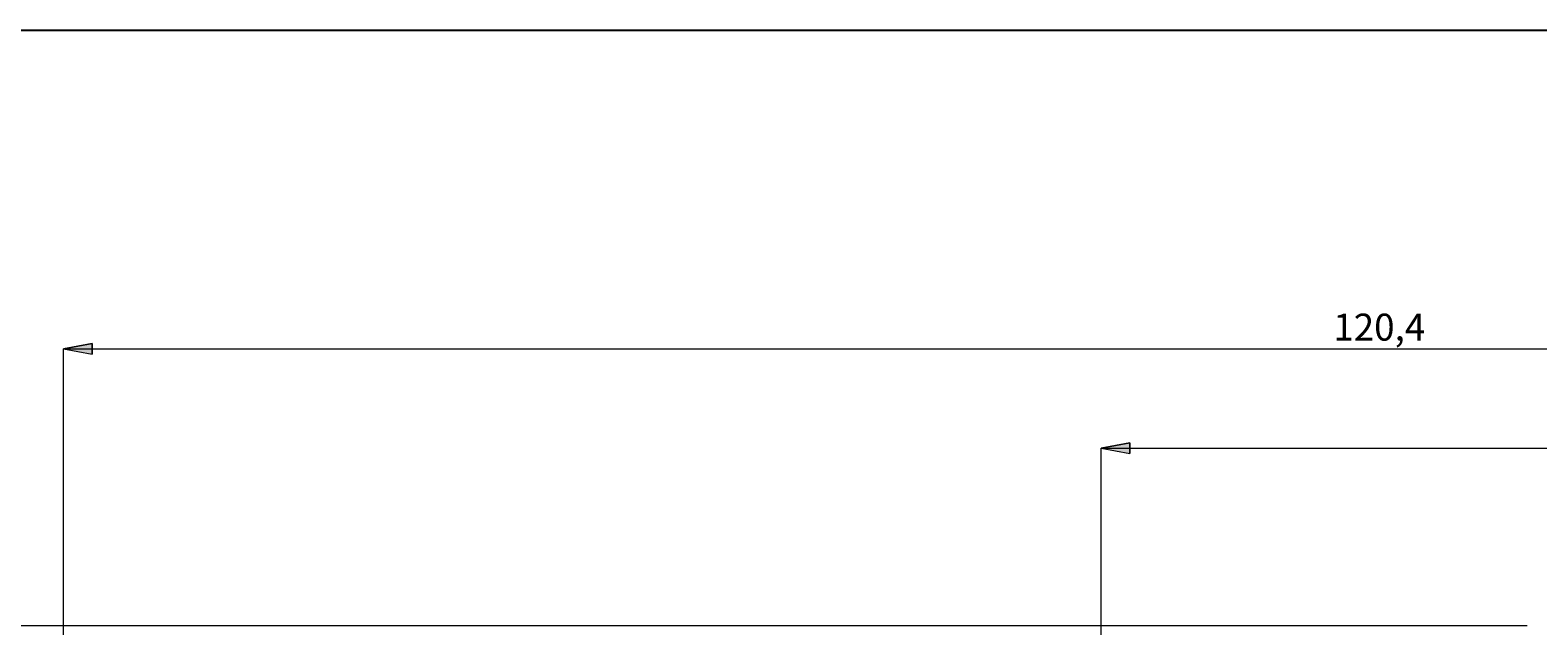
# Model space of a CAD drawing. Extents: x 13 to 827, y 18 to 576.
# Drawn here: x 164 to 463, y 457 to 576 of the extents above; entities that cross this region are included whole.
import ezdxf

# ---------------------------------------------------------------- set-up
doc = ezdxf.new("R2010")
doc.units = 0
doc.header["$MEASUREMENT"] = 0
doc.layers.add('Ebene 1', color=7, linetype='Continuous', lineweight=0)

msp = doc.modelspace()

# ---------------------------------------------------------------- hatches: boundary and pattern name
at = {"layer": 'Ebene 1', "true_color": 0x000000, "transparency": 33554687}
h = msp.add_hatch(color=18, dxfattribs=at)
h.dxf.hatch_style = 2
edge = h.paths.add_edge_path()
edge.add_spline(control_points=[(482.42, 472.76), (482.42, 472.76), (488.09, 473.82), (488.09, 473.82), (488.09, 473.82), (488.09, 471.7), (488.09, 471.7)], knot_values=[0, 0, 0, 0, 1, 1, 1, 2, 2, 2, 2], degree=3, periodic=0)
edge.add_line((488.09, 471.7), (482.42, 472.76))
edge = h.paths.add_edge_path()
edge.add_spline(control_points=[(682.26, 472.76), (682.26, 472.76), (676.59, 471.7), (676.59, 471.7), (676.59, 471.7), (676.59, 473.82), (676.59, 473.82)], knot_values=[0, 0, 0, 0, 1, 1, 1, 2, 2, 2, 2], degree=3, periodic=0)
edge.add_line((676.59, 473.82), (682.26, 472.76))
edge = h.paths.add_edge_path()
edge.add_spline(control_points=[(170.32, 512.43), (170.32, 512.43), (175.99, 513.5), (175.99, 513.5), (175.99, 513.5), (175.99, 511.37), (175.99, 511.37)], knot_values=[0, 0, 0, 0, 1, 1, 1, 2, 2, 2, 2], degree=3, periodic=0)
edge.add_line((175.99, 511.37), (170.32, 512.43))
edge = h.paths.add_edge_path()
edge.add_spline(control_points=[(682.26, 512.43), (682.26, 512.43), (676.59, 511.37), (676.59, 511.37), (676.59, 511.37), (676.59, 513.5), (676.59, 513.5)], knot_values=[0, 0, 0, 0, 1, 1, 1, 2, 2, 2, 2], degree=3, periodic=0)
edge.add_line((676.59, 513.5), (682.26, 512.43))
edge = h.paths.add_edge_path()
edge.add_spline(control_points=[(376.12, 492.76), (376.12, 492.76), (381.79, 493.82), (381.79, 493.82), (381.79, 493.82), (381.79, 491.7), (381.79, 491.7)], knot_values=[0, 0, 0, 0, 1, 1, 1, 2, 2, 2, 2], degree=3, periodic=0)
edge.add_line((381.79, 491.7), (376.12, 492.76))
edge = h.paths.add_edge_path()
edge.add_spline(control_points=[(682.26, 492.76), (682.26, 492.76), (676.59, 491.7), (676.59, 491.7), (676.59, 491.7), (676.59, 493.82), (676.59, 493.82)], knot_values=[0, 0, 0, 0, 1, 1, 1, 2, 2, 2, 2], degree=3, periodic=0)
edge.add_line((676.59, 493.82), (682.26, 492.76))

# ---------------------------------------------------------------- linework, layer by layer
at = {"layer": 'Ebene 1', "color": 18, "lineweight": 25, "true_color": 0x000000}
msp.add_lwpolyline([(12.7, 18.32), (12.7, 575.68), (827.3, 575.68), (827.3, 18.32)], close=True, dxfattribs=at)
at = {"layer": 'Ebene 1', "color": 18, "lineweight": 18, "true_color": 0x000000}
for points in [[(170.32, 512.43), (170.32, 512.43), (175.99, 513.5), (175.99, 513.5), (175.99, 513.5), (175.99, 511.37), (175.99, 511.37), (175.99, 511.37), (170.32, 512.43), (170.32, 512.43)], [(376.12, 492.76), (376.12, 492.76), (381.79, 493.82), (381.79, 493.82), (381.79, 493.82), (381.79, 491.7), (381.79, 491.7), (381.79, 491.7), (376.12, 492.76), (376.12, 492.76)]]:
    msp.add_open_spline(points, degree=3, knots=[0, 0, 0, 0, 1, 1, 1, 2, 2, 2, 3, 3, 3, 3], dxfattribs=at)
at = {"layer": 'Ebene 1'}
for points in [[(170.32, 512.43), (170.32, 512.43), (175.99, 513.5), (175.99, 513.5), (175.99, 513.5), (175.99, 511.37), (175.99, 511.37)], [(376.12, 492.76), (376.12, 492.76), (381.79, 493.82), (381.79, 493.82), (381.79, 493.82), (381.79, 491.7), (381.79, 491.7)]]:
    msp.add_open_spline(points, degree=3, knots=[0, 0, 0, 0, 1, 1, 1, 2, 2, 2, 2], dxfattribs=at)
at = {"layer": 'Ebene 1', "color": 18, "lineweight": 18, "true_color": 0x000000}
for points in [[(170.32, 395.89), (170.32, 395.89), (170.32, 512.43), (170.32, 512.43)], [(170.32, 512.43), (170.32, 512.43), (682.26, 512.43), (682.26, 512.43)], [(376.12, 427.28), (376.12, 427.28), (376.12, 492.76), (376.12, 492.76)], [(376.12, 492.76), (376.12, 492.76), (682.26, 492.76), (682.26, 492.76)], [(460.63, 457.48), (460.63, 457.48), (102.29, 457.48), (102.29, 457.48)]]:
    msp.add_open_spline(points, degree=3, dxfattribs=at)

# ---------------------------------------------------------------- texts
at = {"layer": 'Ebene 1', "insert": (422.17, 514.08), "char_height": 0.2, "attachment_point": 7}
msp.add_mtext('\\C18;\\c0;\\FCentury Gothic|b0|i0|c1;\\H5.351843;\\W1.000302;  120,4  ', dxfattribs=at)

doc.saveas('drawing.dxf')
